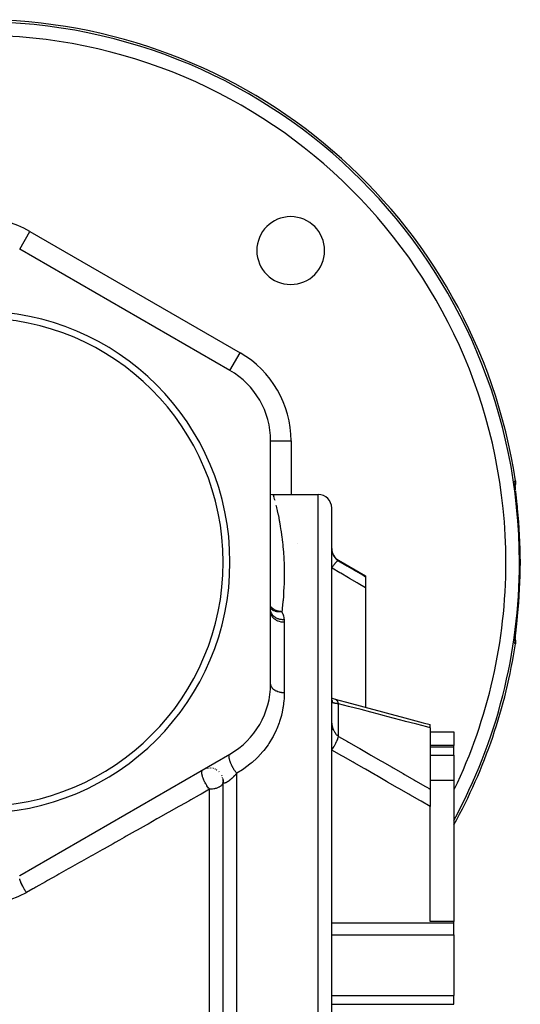
# Model space of a CAD drawing. Units: millimetres. Extents: x -335 to 544, y -380 to 380.
# Drawn here: x 6 to 80, y -20 to 125 of the extents above; entities that cross this region are included whole.
import ezdxf

# ---------------------------------------------------------------- set-up
doc = ezdxf.new("R2010")
doc.units = ezdxf.units.MM
doc.linetypes.add('DASHED', pattern=[9.652, 8.128, -1.524])
doc.layers.add('nevidi', color=4, linetype='DASHED')

msp = doc.modelspace()

# ---------------------------------------------------------------- linework, layer by layer
at = {"color": 2}
for p, q in [((37, 73.29), (6, 91.19)), ((6, 91.19), (6, 91.19)), ((37, 73.29), (37, 73.29)), ((43, 27.1), (43, 62.9)), ((43, 62.9), (43.01, 62.9)), ((43.37, 55), (50, 55)), ((52, -35), (52, 53)), ((52, -35), (52, 53)), ((79.41, 52.94), (79.41, 52.94)), ((53, 45.29), (57, 42.98)), ((57, 42.98), (57, 42.87)), ((57, 42.87), (57, 41.23)), ((57, 41.23), (57, 23.6)), ((43, 37.83), (43, 37.86)), ((43, 37.84), (43, 37.77)), ((79.1, 34.08), (79.11, 34.23)), ((52, 24.62), (52, 24.68)), ((52.56, 24.78), (52.5, 24.8)), ((66.5, 20.59), (66.5, 21.06)), ((66.5, 20.59), (66.5, 11.54)), ((66.5, 20), (70, 20)), ((70, 20), (70, 17.99)), ((70, 17.99), (66.5, 17.99)), ((70, 17.77), (70, 17.99)), ((70, 16.54), (70, 17.77)), ((6, -1.19), (37, 16.71)), ((70, 16.54), (70, 12.89)), ((33.34, 14.55), (33.39, 14.57)), ((33.53, 14.61), (33.58, 14.62)), ((33.61, 14.63), (33.62, 14.63)), ((33.76, 14.65), (33.8, 14.66)), ((33.84, 14.66), (33.86, 14.66)), ((34.31, 14.64), (34.34, 14.64)), ((33, 14.4), (33.17, 14.49)), ((34.76, 14.52), (34.79, 14.5)), ((34.98, 14.41), (35.01, 14.4)), ((35.36, 14.13), (35.39, 14.11)), ((35.75, 13.63), (35.8, 13.53)), ((35.96, 13.08), (36, 12.82)), ((35.99, 12.85), (36, 12.63)), ((36, -35), (36, 12.66)), ((36, 12.34), (36, 12.66)), ((36, -35), (36, 12.66)), ((66.5, 12.89), (70, 12.89)), ((70, 12.89), (70, -7.96)), ((66.5, 11.54), (66.5, 9.01)), ((66.5, -7.96), (66.5, 9.01)), ((70, -7.96), (66.5, -7.96)), ((70, -8.17), (70, -7.96)), ((70, -9.02), (70, -8.17)), ((70, -9.95), (70, -9.02)), ((70, -9.95), (70, -18.89)), ((70, -20.17), (70, -18.89))]:
    msp.add_line(p, q, dxfattribs=at)
for points in [[(79.07, 56.21), (79.06, 56.34), (79.05, 56.45), (79.05, 56.54), (79.04, 56.63), (79.04, 56.69), (79.04, 56.75)], [(79.09, 57.03), (79.11, 56.82), (79.11, 56.81), (79.11, 56.57), (79.11, 56.56), (79.07, 56.32), (79.07, 56.31), (79.06, 56.3)], [(79.09, 56.06), (79.09, 56.07), (79.08, 56.08)], [(79.41, 52.94), (79.39, 53.09), (79.39, 53.13), (79.37, 53.35), (79.36, 53.39), (79.34, 53.59), (79.34, 53.61), (79.34, 53.65), (79.31, 53.87), (79.31, 53.9), (79.29, 54.12), (79.28, 54.16), (79.26, 54.37), (79.26, 54.41), (79.24, 54.61), (79.23, 54.65), (79.21, 54.85), (79.21, 54.88), (79.19, 55.07), (79.18, 55.11), (79.16, 55.29), (79.16, 55.32), (79.14, 55.5), (79.14, 55.53)], [(43, 55.04), (43.19, 55.01), (43.37, 55)], [(79.14, 34.46), (79.16, 34.64), (79.16, 34.67), (79.18, 34.86), (79.18, 34.89), (79.2, 35.08), (79.21, 35.12), (79.23, 35.32), (79.23, 35.35), (79.25, 35.56), (79.26, 35.59), (79.28, 35.8), (79.28, 35.84), (79.31, 36.05), (79.31, 36.09), (79.33, 36.31), (79.34, 36.35), (79.34, 36.41), (79.36, 36.57), (79.36, 36.61), (79.39, 36.83), (79.39, 36.87), (79.41, 37.06)], [(79.04, 33.25), (79.04, 33.3), (79.04, 33.37), (79.05, 33.45), (79.05, 33.55), (79.06, 33.66), (79.07, 33.79), (79.08, 33.93)], [(79.06, 33.7), (79.07, 33.68), (79.07, 33.68), (79.11, 33.43), (79.11, 33.43), (79.11, 33.18), (79.11, 33.18), (79.09, 32.97)], [(52.56, 24.78), (52.42, 24.82), (52.27, 24.86), (52.13, 24.92), (52, 24.97)], [(52.02, 24.62), (52, 24.67), (52, 24.68)], [(52.5, 24.8), (53.99, 24.4), (55.64, 23.97), (57.28, 23.53), (58.93, 23.09), (60.57, 22.65), (62.22, 22.21), (63.86, 21.77), (65.5, 21.33), (66.5, 21.06)]]:
    msp.add_lwpolyline(points, dxfattribs=at)
for centre, radius, start, end in [((0, 45), 80, 8.65, 171.35), ((45.96, 90.96), 5, 0, 180), ((45.96, 90.96), 5, 180, 0), ((0, 45), 37, 0, 180), ((0, 45), 36, 0, 180), ((31, 62.9), 12, 0, 60), ((50, 53), 2, 0, 90), ((54, 47.03), 2, 180, 240), ((0, 45), 37, 180, 0), ((0, 45), 36, 180, 0), ((0, 45), 80, 331.0772, 351.35), ((31, 27.1), 12, 300, 360), ((34, 12.67), 2, 86.766, 87.254), ((34, 12.67), 2, 79.116, 80.4406), ((34, 12.67), 2, 71.9836, 73.6263), ((34, 12.67), 2, 64.8038, 66.8125), ((34, 12.67), 2, 57.4673, 60), ((34, 12.67), 2, 25.5889, 25.9328), ((34, 12.67), 2, 17.9436, 19.1196), ((34, 12.67), 2, 10.2917, 12.3056), ((34, 12.67), 2, 2.6484, 5.4922)]:
    msp.add_arc(centre, radius, start, end, dxfattribs=at)
at = {"layer": 'nevidi', "color": 7, "linetype": 'Continuous'}
for p, q in [((6, 91.19), (7.5, 93.79)), ((7.5, 93.79), (38.5, 75.89)), ((37, 73.29), (38.5, 75.89)), ((43.01, 62.9), (46, 62.9)), ((46, 62.9), (46, 55)), ((79.02, 56.31), (79.02, 56.31)), ((43.49, 54.57), (43.53, 54.41)), ((43.54, 54.37), (43.6, 54.15)), ((50, -35), (50, 55)), ((43.88, 53.02), (43.97, 52.63)), ((47, 47.76), (47, 47.76)), ((53, 45.22), (53, 45.29)), ((45, 36.15), (45, 25.75)), ((79.04, 33.49), (79.04, 33.5)), ((52.01, 24.55), (52, 24.61)), ((53, 19.32), (53, 24.14)), ((66.5, 17.77), (70, 17.77)), ((37.12, 16.5), (37.12, 16.5)), ((66.5, 16.54), (70, 16.54)), ((38, -35), (38, 13.89)), ((35.84, 12.58), (35.84, 12.58)), ((36, 12.67), (36, 12.67)), ((36.06, 12.7), (36.06, 12.7)), ((34, -35), (34, 11.53)), ((52, -8.17), (70, -8.17)), ((52, -9.95), (70, -9.95)), ((52, -18.89), (70, -18.89)), ((52, -20.17), (70, -20.17))]:
    msp.add_line(p, q, dxfattribs=at)
for points in [[(79.12, 55.7), (79.12, 55.73), (79.1, 55.89), (79.1, 55.91), (79.09, 56.06), (79.08, 56.09), (79.07, 56.22), (79.07, 56.25), (79.06, 56.37), (79.05, 56.39), (79.04, 56.51), (79.04, 56.53), (79.03, 56.63), (79.03, 56.64), (79.03, 56.73), (79.03, 56.75), (79.02, 56.82), (79.02, 56.83), (79.02, 56.9), (79.02, 56.9), (79.02, 56.95), (79.02, 56.96), (79.02, 56.99), (79.02, 57), (79.03, 57.02), (79.03, 57.02), (79.04, 57.03)], [(79.04, 57.03), (79.06, 57.03), (79.06, 57.03), (79.09, 57.03), (79.09, 57.03)], [(79.04, 57.03), (79.04, 56.99), (79.06, 56.82), (79.06, 56.81), (79.06, 56.81), (79.06, 56.74), (79.05, 56.57), (79.05, 56.56), (79.05, 56.56), (79.05, 56.53)], [(43.37, 55), (43.38, 54.98), (43.38, 54.97), (43.4, 54.9), (43.4, 54.89), (43.43, 54.78), (43.44, 54.76), (43.48, 54.62), (43.48, 54.59)], [(43.78, 53.43), (43.82, 53.29), (43.87, 53.08)], [(43.98, 52.57), (44.08, 52.14), (44.09, 52.06), (44.19, 51.59), (44.2, 51.51), (44.27, 51.17), (44.3, 51), (44.31, 50.92), (44.41, 50.37), (44.42, 50.28), (44.52, 49.69), (44.53, 49.6), (44.62, 48.97), (44.63, 48.87), (44.71, 48.24), (44.72, 48.21), (44.73, 48.1), (44.8, 47.4), (44.81, 47.29), (44.87, 46.55), (44.88, 46.43), (44.93, 45.66), (44.94, 45.53), (44.98, 44.72), (44.98, 44.59), (44.98, 44.51), (45, 43.74), (45, 43.6), (45, 42.72), (44.99, 42.57), (44.97, 41.65), (44.96, 41.49), (44.91, 40.53), (44.9, 40.37), (44.88, 40.02), (44.82, 39.38), (44.81, 39.22), (44.7, 38.19), (44.68, 38.02), (44.64, 37.71)], [(52, 46.92), (52, 46.9), (52.01, 46.82), (52.01, 46.81), (52.02, 46.73), (52.02, 46.72), (52.02, 46.72), (52.03, 46.63), (52.03, 46.62), (52.05, 46.54), (52.05, 46.53), (52.07, 46.45), (52.07, 46.45), (52.08, 46.44), (52.1, 46.36), (52.1, 46.35), (52.13, 46.27), (52.14, 46.26), (52.16, 46.19), (52.17, 46.18), (52.17, 46.18)], [(52.17, 46.18), (52.13, 46.24), (52.13, 46.24), (52.12, 46.24), (52.12, 46.24), (52.06, 46.29), (52.05, 46.29), (52.05, 46.29), (52.04, 46.3), (52, 46.31)], [(53, 45.22), (52.96, 45.23), (52.96, 45.22), (52.95, 45.22), (52.95, 45.22), (52.9, 45.21), (52.89, 45.2), (52.89, 45.2), (52.89, 45.2), (52.83, 45.17), (52.82, 45.16), (52.81, 45.15), (52.81, 45.15), (52.75, 45.1), (52.74, 45.1), (52.72, 45.08), (52.72, 45.07), (52.66, 45.02), (52.65, 45.01), (52.62, 44.98), (52.61, 44.97), (52.56, 44.92), (52.55, 44.91), (52.5, 44.85), (52.5, 44.85), (52.46, 44.79), (52.44, 44.78), (52.38, 44.71), (52.38, 44.7), (52.34, 44.66), (52.33, 44.64), (52.26, 44.54), (52.25, 44.53), (52.23, 44.5), (52.21, 44.48), (52.12, 44.36), (52.12, 44.35), (52.11, 44.33), (52.09, 44.31), (52, 44.18)], [(52.17, 46.18), (52.21, 46.09), (52.22, 46.08), (52.27, 45.97), (52.28, 45.96), (52.29, 45.94), (52.34, 45.86), (52.35, 45.85), (52.41, 45.76), (52.42, 45.74), (52.44, 45.71), (52.49, 45.65), (52.5, 45.64), (52.58, 45.55), (52.59, 45.54), (52.63, 45.51), (52.68, 45.46), (52.69, 45.45), (52.78, 45.38), (52.79, 45.37), (52.84, 45.33), (52.89, 45.3), (52.9, 45.29), (53, 45.22), (53, 45.22)], [(53, 45.22), (54.08, 44.58), (54.22, 44.5), (55.36, 43.83), (55.5, 43.75), (56.64, 43.08), (56.77, 43), (57, 42.87)], [(57, 41.23), (55.91, 41.87), (55.77, 41.95), (54.64, 42.63), (54.5, 42.71), (53.36, 43.38), (53.22, 43.46), (52.08, 44.13), (52, 44.18)], [(44.64, 37.71), (44.57, 37.71), (44.49, 37.72), (44.42, 37.73), (44.41, 37.73), (44.33, 37.74), (44.31, 37.75), (44.16, 37.78), (44.16, 37.78), (44.06, 37.81), (43.98, 37.83), (43.91, 37.85), (43.81, 37.89), (43.81, 37.89), (43.79, 37.9), (43.67, 37.96), (43.58, 38), (43.58, 38), (43.45, 38.08), (43.45, 38.08), (43.37, 38.14), (43.36, 38.14), (43.25, 38.23), (43.18, 38.29), (43.18, 38.29), (43.14, 38.33), (43.08, 38.39), (43.01, 38.46), (43, 38.48)], [(44.64, 37.71), (44.49, 37.69), (44.43, 37.68), (44.42, 37.68), (44.35, 37.68), (44.21, 37.68), (44.19, 37.68), (44.18, 37.68), (44.07, 37.68), (43.96, 37.7), (43.95, 37.7), (43.93, 37.7), (43.79, 37.73), (43.79, 37.73), (43.73, 37.74), (43.72, 37.75), (43.64, 37.77), (43.52, 37.82), (43.51, 37.82), (43.49, 37.83), (43.37, 37.89), (43.33, 37.91), (43.33, 37.92), (43.32, 37.92), (43.17, 38.03), (43.16, 38.04), (43.16, 38.04), (43.11, 38.08), (43.02, 38.18), (43.01, 38.19), (43, 38.2), (43, 38.2)], [(44.98, 36.52), (44.8, 36.52), (44.79, 36.52), (44.76, 36.52), (44.76, 36.52), (44.58, 36.54), (44.57, 36.54), (44.51, 36.55), (44.5, 36.55), (44.37, 36.58), (44.36, 36.58), (44.26, 36.6), (44.26, 36.6), (44.16, 36.63), (44.15, 36.64), (44.03, 36.68), (44.02, 36.68), (43.96, 36.71), (43.95, 36.71), (43.81, 36.78), (43.8, 36.79), (43.77, 36.8), (43.77, 36.81), (43.61, 36.91), (43.61, 36.91), (43.6, 36.91), (43.6, 36.92), (43.45, 37.04), (43.44, 37.04), (43.43, 37.05), (43.43, 37.06), (43.32, 37.17), (43.31, 37.18), (43.28, 37.21), (43.28, 37.22), (43.2, 37.32), (43.2, 37.33), (43.16, 37.39), (43.16, 37.4), (43.11, 37.48), (43.11, 37.49), (43.07, 37.58), (43.07, 37.59), (43.05, 37.65), (43.04, 37.66), (43.01, 37.78), (43.01, 37.78), (43, 37.83), (43, 37.83)], [(45, 36.15), (44.81, 36.16), (44.79, 36.16), (44.79, 36.16), (44.55, 36.19), (44.55, 36.19), (44.54, 36.19), (44.31, 36.25), (44.31, 36.25), (44.29, 36.25), (44.09, 36.32), (44.08, 36.33), (44.05, 36.34), (43.87, 36.42), (43.87, 36.43), (43.82, 36.45), (43.68, 36.54), (43.68, 36.55), (43.61, 36.59), (43.5, 36.68), (43.5, 36.68), (43.43, 36.75), (43.35, 36.83), (43.35, 36.84), (43.28, 36.92), (43.23, 37), (43.22, 37), (43.16, 37.11), (43.13, 37.18), (43.12, 37.18), (43.07, 37.31), (43.05, 37.37), (43.05, 37.37), (43.02, 37.52), (43.01, 37.56), (43.01, 37.56), (43, 37.73)], [(44.64, 37.71), (44.66, 37.67), (44.77, 37.43), (44.79, 37.38), (44.87, 37.12), (44.88, 37.08), (44.94, 36.82), (44.95, 36.77), (44.98, 36.52)], [(44.98, 36.52), (44.98, 36.5), (45, 36.34), (45, 36.31), (45, 36.15)], [(79.04, 32.97), (79.03, 32.98), (79.03, 32.98), (79.02, 33), (79.02, 33), (79.02, 33.03), (79.02, 33.04), (79.02, 33.09), (79.02, 33.09), (79.02, 33.15), (79.02, 33.17), (79.03, 33.24), (79.03, 33.25), (79.03, 33.34), (79.03, 33.36), (79.04, 33.46), (79.04, 33.47), (79.05, 33.58), (79.05, 33.6), (79.07, 33.73), (79.07, 33.75), (79.08, 33.89)], [(79.04, 32.97), (79.05, 33.12), (79.06, 33.19), (79.06, 33.2), (79.06, 33.37), (79.05, 33.44), (79.05, 33.45), (79.05, 33.47)], [(79.08, 33.91), (79.1, 34.06), (79.1, 34.08), (79.12, 34.24), (79.12, 34.27), (79.14, 34.44), (79.14, 34.46)], [(79.09, 32.97), (79.07, 32.97), (79.06, 32.97), (79.04, 32.97), (79.04, 32.97)], [(45, 25.75), (44.83, 25.76), (44.81, 25.76), (44.81, 25.76), (44.64, 25.77), (44.61, 25.78), (44.55, 25.79), (44.44, 25.81), (44.42, 25.81), (44.29, 25.84), (44.25, 25.85), (44.23, 25.86), (44.07, 25.91), (44.05, 25.92), (44.05, 25.92), (43.9, 25.98), (43.87, 25.99), (43.82, 26.01), (43.73, 26.06), (43.71, 26.07), (43.61, 26.13), (43.59, 26.15), (43.57, 26.16), (43.45, 26.25), (43.43, 26.26), (43.43, 26.26), (43.33, 26.36), (43.32, 26.37), (43.28, 26.41), (43.23, 26.47), (43.22, 26.49), (43.16, 26.57), (43.15, 26.6), (43.14, 26.61), (43.08, 26.72), (43.07, 26.74), (43.07, 26.74), (43.03, 26.86), (43.03, 26.87), (43.02, 26.92), (43.01, 26.99), (43, 27.01), (43, 27.1)], [(45, 25.75), (45, 25.7), (44.97, 24.81), (44.95, 24.62), (44.84, 23.71), (44.81, 23.53), (44.63, 22.62), (44.6, 22.5), (44.58, 22.43), (44.32, 21.52), (44.25, 21.33), (43.9, 20.42), (43.81, 20.23), (43.37, 19.33), (43.27, 19.15), (42.73, 18.28), (42.61, 18.1), (41.98, 17.25), (41.84, 17.08), (41.1, 16.27), (40.94, 16.11), (40.26, 15.48), (40.13, 15.37), (39.95, 15.22), (39.04, 14.54), (38.84, 14.41), (38, 13.89)], [(52.17, 24.29), (52.13, 24.45), (52.13, 24.47), (52.12, 24.49), (52.12, 24.52), (52.07, 24.65), (52.06, 24.67), (52.04, 24.71), (52.03, 24.73), (52, 24.79)], [(53, 24.14), (52.96, 24.26), (52.96, 24.28), (52.95, 24.29), (52.95, 24.31), (52.91, 24.41), (52.9, 24.42), (52.89, 24.45), (52.88, 24.46), (52.84, 24.53), (52.83, 24.54), (52.81, 24.58), (52.8, 24.59), (52.76, 24.64), (52.75, 24.64), (52.72, 24.68), (52.71, 24.69), (52.67, 24.72), (52.66, 24.72), (52.61, 24.75), (52.6, 24.76), (52.57, 24.77), (52.56, 24.78)], [(52.17, 24.29), (52.16, 24.3), (52.14, 24.31), (52.14, 24.31), (52.11, 24.33), (52.11, 24.33), (52.08, 24.36), (52.08, 24.36), (52.07, 24.37), (52.06, 24.39), (52.05, 24.4), (52.04, 24.44), (52.03, 24.44), (52.02, 24.49), (52.02, 24.5), (52.02, 24.5), (52.01, 24.55)], [(53, 24.14), (52.91, 24.14), (52.9, 24.15), (52.84, 24.15), (52.8, 24.16), (52.79, 24.16), (52.7, 24.17), (52.69, 24.17), (52.63, 24.18), (52.61, 24.19), (52.59, 24.19), (52.52, 24.2), (52.51, 24.2), (52.44, 24.22), (52.43, 24.22), (52.42, 24.22), (52.35, 24.24), (52.35, 24.24), (52.29, 24.25), (52.29, 24.25), (52.28, 24.26), (52.22, 24.27), (52.22, 24.28), (52.17, 24.29), (52.17, 24.29)], [(66.5, 20.59), (66.35, 20.63), (66.18, 20.67), (66.01, 20.72), (64.54, 21.11), (64.36, 21.16), (62.9, 21.54), (62.72, 21.59), (61.25, 21.97), (61.08, 22.02), (59.61, 22.41), (59.43, 22.45), (57.96, 22.84), (57.79, 22.89), (56.32, 23.27), (56.14, 23.32), (54.67, 23.7), (54.49, 23.75), (53.02, 24.13), (53, 24.14)], [(52, 21.27), (52, 21.22), (52, 21.21), (52.01, 21.15), (52.01, 21.14), (52.02, 21.08), (52.02, 21.07), (52.02, 21.07), (52.03, 21), (52.03, 20.98), (52.05, 20.91), (52.05, 20.9), (52.07, 20.82), (52.07, 20.82), (52.08, 20.81), (52.1, 20.72), (52.1, 20.71), (52.13, 20.62), (52.14, 20.61), (52.16, 20.52), (52.17, 20.52), (52.17, 20.51)], [(52, 20.21), (52.04, 20.27), (52.05, 20.28), (52.05, 20.28), (52.06, 20.29), (52.12, 20.4), (52.12, 20.4), (52.13, 20.41), (52.13, 20.42), (52.17, 20.51)], [(52.17, 20.51), (52.21, 20.4), (52.22, 20.38), (52.27, 20.26), (52.28, 20.24), (52.29, 20.22), (52.34, 20.12), (52.35, 20.1), (52.41, 19.98), (52.42, 19.97), (52.44, 19.93), (52.49, 19.85), (52.5, 19.84), (52.58, 19.73), (52.59, 19.72), (52.63, 19.67), (52.68, 19.62), (52.69, 19.6), (52.78, 19.51), (52.79, 19.5), (52.84, 19.45), (52.89, 19.41), (52.9, 19.4), (53, 19.32), (53, 19.32)], [(52, 17.3), (52.09, 17.44), (52.11, 17.46), (52.12, 17.48), (52.13, 17.5), (52.21, 17.63), (52.23, 17.65), (52.25, 17.69), (52.26, 17.71), (52.33, 17.82), (52.34, 17.84), (52.38, 17.9), (52.39, 17.92), (52.44, 18.02), (52.46, 18.04), (52.5, 18.12), (52.51, 18.15), (52.55, 18.22), (52.56, 18.24), (52.61, 18.34), (52.62, 18.37), (52.65, 18.42), (52.66, 18.44), (52.72, 18.56), (52.73, 18.58), (52.74, 18.62), (52.75, 18.64), (52.81, 18.77), (52.82, 18.79), (52.82, 18.81), (52.83, 18.83), (52.89, 18.97), (52.89, 18.99), (52.9, 18.99), (52.9, 19.01), (52.95, 19.16), (52.95, 19.16), (52.96, 19.18), (52.96, 19.18), (53, 19.32)], [(53, 19.32), (54.31, 18.57), (54.49, 18.47), (55.96, 17.63), (56.14, 17.52), (57.61, 16.68), (57.79, 16.58), (59.25, 15.74), (59.43, 15.63), (60.9, 14.79), (61.08, 14.68), (62.54, 13.84), (62.72, 13.73), (64.19, 12.89), (64.36, 12.78), (65.83, 11.93), (66.01, 11.83), (66.35, 11.63), (66.5, 11.54)], [(38, 13.89), (37.95, 13.96), (37.9, 14.02), (37.89, 14.03), (37.88, 14.05), (37.82, 14.13), (37.76, 14.21), (37.75, 14.23), (37.73, 14.25), (37.69, 14.31), (37.63, 14.4), (37.61, 14.44), (37.59, 14.47), (37.56, 14.51), (37.51, 14.59), (37.47, 14.66), (37.45, 14.69), (37.44, 14.71), (37.4, 14.8), (37.34, 14.89), (37.33, 14.92), (37.33, 14.92), (37.29, 15), (37.23, 15.12), (37.23, 15.13), (37.21, 15.16), (37.19, 15.21), (37.14, 15.32), (37.13, 15.35), (37.11, 15.38), (37.1, 15.41), (37.06, 15.52), (37.04, 15.58), (37.03, 15.61), (36.99, 15.72), (36.97, 15.79), (36.97, 15.79), (36.96, 15.82), (36.94, 15.9), (36.92, 15.97), (36.92, 15.99), (36.91, 16.01), (36.9, 16.07), (36.89, 16.13), (36.88, 16.17), (36.88, 16.19), (36.88, 16.22), (36.87, 16.28), (36.87, 16.33), (36.87, 16.35), (36.87, 16.36), (36.87, 16.41), (36.87, 16.46), (36.87, 16.47), (36.87, 16.48), (36.88, 16.52), (36.9, 16.57), (36.9, 16.57), (36.9, 16.59), (36.91, 16.61), (36.93, 16.65), (36.94, 16.66), (36.95, 16.67), (36.95, 16.67), (36.99, 16.7)], [(66.5, 9.01), (65.18, 9.77), (65.01, 9.87), (63.54, 10.71), (63.36, 10.82), (61.9, 11.66), (61.72, 11.76), (60.25, 12.6), (60.08, 12.7), (58.61, 13.54), (58.43, 13.64), (56.96, 14.48), (56.79, 14.58), (55.32, 15.42), (55.14, 15.52), (53.67, 16.35), (53.49, 16.46), (52.02, 17.29), (52, 17.3)], [(33.25, 12.67), (33.23, 12.71), (33.23, 12.71), (33.22, 12.75), (33.21, 12.75), (33.13, 12.93), (33.11, 12.97), (33.1, 13), (33.04, 13.15), (33.03, 13.18), (33.03, 13.19), (33.01, 13.25), (32.97, 13.36), (32.96, 13.4), (32.93, 13.49), (32.91, 13.56), (32.91, 13.57), (32.91, 13.59), (32.88, 13.71), (32.88, 13.74), (32.87, 13.77), (32.86, 13.85), (32.85, 13.91), (32.85, 13.92), (32.85, 13.94), (32.85, 14.05), (32.85, 14.05), (32.85, 14.08), (32.85, 14.11), (32.86, 14.18), (32.86, 14.18), (32.87, 14.2), (32.89, 14.27), (32.89, 14.28), (32.9, 14.28), (32.91, 14.3), (32.93, 14.33), (32.95, 14.36), (32.96, 14.37), (32.96, 14.37), (33, 14.4)], [(38, 13.89), (37.98, 13.87), (37.97, 13.85), (37.92, 13.81), (37.91, 13.8), (37.87, 13.75), (37.86, 13.74), (37.82, 13.69), (37.81, 13.68), (37.81, 13.68), (37.76, 13.63), (37.75, 13.62), (37.71, 13.57), (37.7, 13.56), (37.65, 13.52), (37.64, 13.51), (37.6, 13.46), (37.59, 13.45), (37.55, 13.41), (37.54, 13.4), (37.53, 13.39), (37.52, 13.38), (37.49, 13.35), (37.48, 13.34), (37.43, 13.29), (37.42, 13.28), (37.38, 13.24), (37.37, 13.23), (37.32, 13.19), (37.31, 13.18), (37.29, 13.16), (37.27, 13.13), (37.26, 13.12), (37.21, 13.08), (37.2, 13.07), (37.16, 13.03), (37.15, 13.02), (37.1, 12.99), (37.09, 12.98), (37.05, 12.94), (37.05, 12.94), (37.04, 12.93), (36.99, 12.89), (36.98, 12.88), (36.94, 12.85), (36.93, 12.84), (36.89, 12.81), (36.88, 12.8), (36.84, 12.77), (36.83, 12.76), (36.82, 12.75), (36.79, 12.73), (36.78, 12.72), (36.74, 12.69), (36.73, 12.69), (36.69, 12.66), (36.68, 12.65), (36.64, 12.63), (36.63, 12.62), (36.61, 12.61), (36.59, 12.6), (36.59, 12.59), (36.55, 12.57), (36.54, 12.57), (36.51, 12.55), (36.5, 12.54), (36.47, 12.52), (36.46, 12.52), (36.43, 12.51), (36.43, 12.5), (36.42, 12.5), (36.39, 12.49), (36.38, 12.48), (36.35, 12.47), (36.34, 12.47), (36.32, 12.46), (36.31, 12.46), (36.28, 12.45), (36.28, 12.45), (36.28, 12.45), (36.25, 12.44), (36.24, 12.44), (36.22, 12.44), (36.22, 12.44), (36.19, 12.43), (36.19, 12.43), (36.17, 12.43), (36.16, 12.43), (36.16, 12.43), (36.15, 12.44), (36.14, 12.44), (36.12, 12.44), (36.12, 12.44), (36.1, 12.45), (36.1, 12.45), (36.09, 12.46), (36.08, 12.46), (36.07, 12.47), (36.07, 12.47), (36.07, 12.47), (36.05, 12.48), (36.05, 12.48), (36.04, 12.5), (36.04, 12.5), (36.03, 12.51), (36.03, 12.52), (36.03, 12.52), (36.02, 12.53), (36.02, 12.54), (36.02, 12.54), (36.01, 12.56), (36.01, 12.56), (36.01, 12.58), (36.01, 12.58), (36, 12.6), (36, 12.61), (36, 12.63), (36, 12.63), (36, 12.66)], [(34, 11.53), (33.96, 11.58), (33.94, 11.6), (33.88, 11.67), (33.86, 11.7), (33.76, 11.83), (33.74, 11.86), (33.71, 11.9), (33.71, 11.9), (33.6, 12.06), (33.6, 12.07), (33.58, 12.1), (33.47, 12.27), (33.45, 12.31), (33.44, 12.32), (33.44, 12.33), (33.35, 12.49), (33.32, 12.53), (33.3, 12.58), (33.25, 12.67)], [(36, 12.66), (35.99, 12.58), (35.98, 12.52), (35.97, 12.49), (35.93, 12.37), (35.91, 12.32), (35.9, 12.31), (35.84, 12.22), (35.78, 12.15), (35.72, 12.08), (35.7, 12.07), (35.63, 12), (35.57, 11.96), (35.45, 11.88), (35.39, 11.84), (35.35, 11.83), (35.25, 11.78), (35.18, 11.75), (35.04, 11.69), (34.95, 11.66), (34.83, 11.63), (34.71, 11.6), (34.7, 11.6), (34.61, 11.58), (34.45, 11.56), (34.4, 11.55), (34.19, 11.53), (34.18, 11.53), (34, 11.53)], [(34, 11.53), (32.75, 10.82), (32.75, 10.82), (32.47, 10.67), (31.21, 9.96), (30.93, 9.8), (29.66, 9.08), (29.37, 8.92), (28.09, 8.2), (27.81, 8.04), (26.51, 7.31), (26.22, 7.15), (24.92, 6.41), (24.63, 6.25), (23.32, 5.51), (23.03, 5.34), (21.71, 4.6), (21.41, 4.43), (20.69, 4.02), (20.08, 3.68), (19.78, 3.51), (18.44, 2.76), (18.14, 2.59), (16.79, 1.83), (16.49, 1.66), (15.13, 0.9), (14.83, 0.72), (13.46, -0.05), (13.16, -0.22), (11.78, -0.99), (11.48, -1.17), (10.09, -1.94), (9.79, -2.12), (8.4, -2.9), (8.08, -3.08), (7.96, -3.15), (7, -3.69)], [(5.97, -1.21), (6, -1.19)], [(7, -3.69), (6.92, -3.57), (6.9, -3.54), (6.88, -3.51), (6.87, -3.49), (6.8, -3.38), (6.78, -3.35), (6.75, -3.3), (6.73, -3.27), (6.68, -3.19), (6.66, -3.15), (6.62, -3.07), (6.6, -3.04), (6.57, -2.99), (6.55, -2.95), (6.49, -2.84), (6.48, -2.82), (6.46, -2.79), (6.44, -2.75), (6.38, -2.62), (6.36, -2.59), (6.36, -2.59), (6.34, -2.55), (6.27, -2.4), (6.27, -2.4), (6.26, -2.37), (6.25, -2.36), (6.19, -2.21), (6.18, -2.19), (6.17, -2.18), (6.17, -2.16), (6.11, -2.03), (6.1, -2), (6.1, -1.99), (6.09, -1.97), (6.05, -1.86), (6.04, -1.84), (6.03, -1.8), (6.03, -1.78), (6, -1.71), (6, -1.69)], [(7, -3.69), (6.95, -3.72), (5.94, -4.23), (5.74, -4.32), (4.68, -4.73), (4.47, -4.8), (3.38, -5.11), (3.17, -5.16), (2.04, -5.37), (1.82, -5.4), (0.67, -5.5), (0.45, -5.51), (-0.69, -5.5), (-0.91, -5.49), (-2.05, -5.37), (-2.27, -5.34), (-3.4, -5.11), (-3.61, -5.06), (-4.7, -4.73), (-4.9, -4.65), (-5.95, -4.23), (-6.14, -4.13), (-7, -3.69)]]:
    msp.add_lwpolyline(points, dxfattribs=at)
for centre, radius, start, end in [((0, 45), 79.68, 0, 180), ((0, 45), 77.68, 0, 180), ((0, 80.8), 15, 60, 120), ((31, 62.9), 15, 0, 60), ((0, 45), 79.81, 0, 5.7078), ((0, 45), 79.68, 331.4602, 0), ((0, 45), 77.68, 334.442, 0), ((0, 45), 79.81, 354.2922, 360)]:
    msp.add_arc(centre, radius, start, end, dxfattribs=at)

doc.saveas('drawing.dxf')
